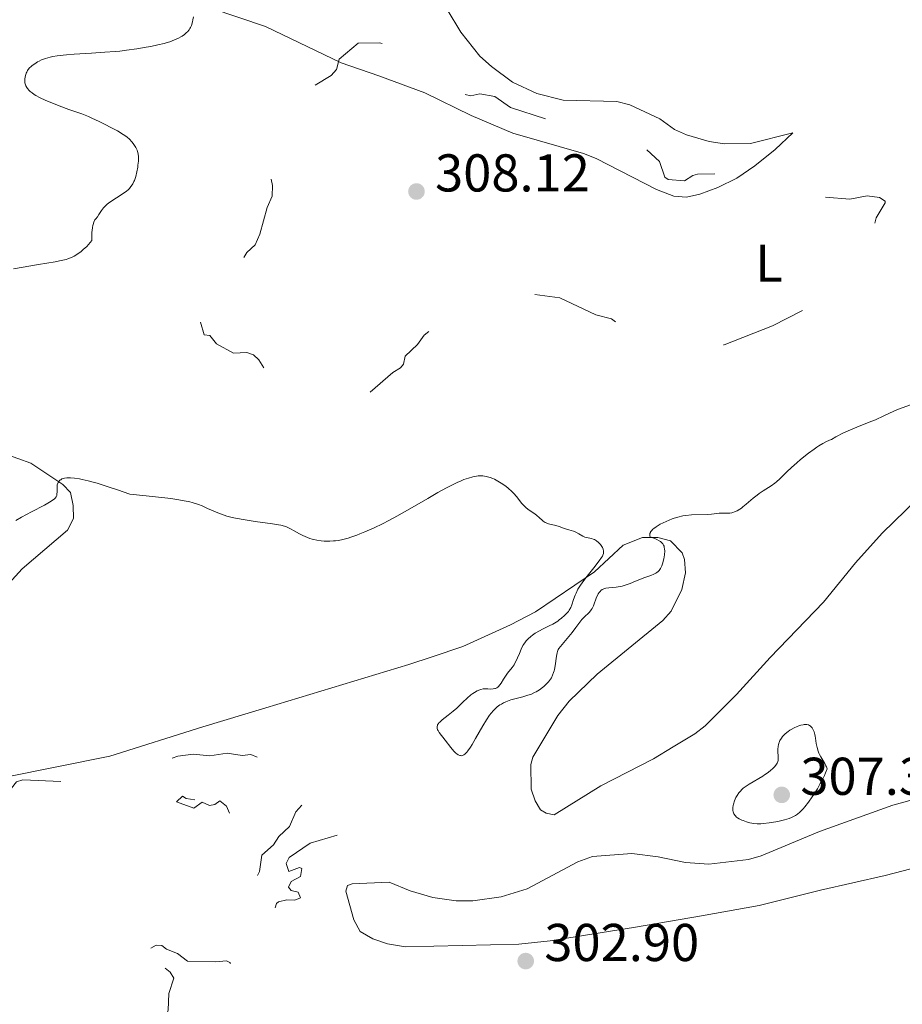
# Model space of a CAD drawing. Units: metres. Extents: x 624629 to 629137, y 4673626 to 4676676.
# Drawn here: x 627269 to 627435, y 4674761 to 4674947 of the extents above; entities that cross this region are included whole.
import ezdxf
from ezdxf.enums import TextEntityAlignment as Align

# ---------------------------------------------------------------- set-up
doc = ezdxf.new("R2010")
doc.units = ezdxf.units.M
doc.header["$MEASUREMENT"] = 0
doc.linetypes.add('DGN Style 5', pattern=[37.85117, 16.22193, -21.62924])
for name, color, linetype, lineweight in [('Carátula', 7, 'Continuous', 0), ('Elementos auxiliares', 7, 'Continuous', 0), ('Entidades rústicas y varios', 7, 'Continuous', 0), ('Relieve y altimetría', 7, 'Continuous', 0), ('Textos de rotulación', 7, 'Continuous', 0), ('Viales y ferrocarril', 7, 'Continuous', 0)]:
    doc.layers.add(name, color=color, linetype=linetype, lineweight=lineweight)
doc.styles.add('Style-arial', font='arial.shx', dxfattribs={"bigfont": 'arialbig.shx'})
doc.styles.add('Style-arialn', font='arialn.shx', dxfattribs={"bigfont": 'arialnbig.shx'})

# ---------------------------------------------------------------- blocks, each defined once
blk = doc.blocks.new('5PATER')
at = {"layer": 'Relieve y altimetría', "linetype": 'Continuous', "lineweight": 0}
h = blk.add_hatch(color=250, dxfattribs=at)
edge = h.paths.add_edge_path()
edge.add_ellipse((0, 0), major_axis=(-1.1, -1.11), ratio=0.999422, start_angle=0, end_angle=360)
blk = doc.blocks.new('5PATER_1')
at = {"layer": 'Relieve y altimetría', "linetype": 'Continuous', "lineweight": 0}
h = blk.add_hatch(color=250, dxfattribs=at)
edge = h.paths.add_edge_path()
edge.add_ellipse((0, 0), major_axis=(-1.1, -1.11), ratio=0.999422, start_angle=0, end_angle=360)

msp = doc.modelspace()

# ---------------------------------------------------------------- linework, layer by layer
at = {"layer": 'Carátula', "color": 7, "linetype": 'Continuous', "lineweight": 0}
msp.add_3dface([(624682.79, 4673625.87), (629137.06, 4673706.41), (629083.37, 4676675.93), (624629.1, 4676595.4)], dxfattribs=at)
at = {"layer": 'Elementos auxiliares', "color": 250, "linetype": 'Continuous', "lineweight": 0}
msp.add_3dface([(625540.52, 4674035.44), (628980.13, 4674097.63), (628937.75, 4676410.74), (625499.25, 4676348.59)], dxfattribs=at)
at = {"layer": 'Entidades rústicas y varios', "color": 92, "linetype": 'Continuous', "lineweight": 0}
for points in [[(627349.24, 4674948.77, 305.79), (627351.79, 4674944.48, 305.78), (627355.37, 4674940.01, 305.99), (627357.55, 4674938.01, 305.92), (627361.56, 4674935.11, 306.16), (627366.12, 4674932.94, 306.19), (627371.04, 4674931.71, 305.75), (627381.2, 4674931.44, 305.88), (627383.6, 4674930.8, 306.02), (627389.25, 4674928.18, 305.86), (627392.01, 4674926.18, 305.87), (627394.29, 4674925.16, 305.8), (627398.56, 4674923.92, 305.85), (627401.42, 4674923.45, 306.07), (627406.36, 4674923.54, 306.14), (627414.32, 4674925.55, 306.11), (627410.97, 4674922.43, 306.49), (627407.17, 4674919.3, 306.98), (627403.74, 4674917.03, 307.48), (627400.2, 4674915.26, 308.03), (627396.82, 4674914.01, 308.18), (627394.27, 4674913.46, 308.09), (627391.89, 4674913.59, 308.3), (627388.63, 4674914.89, 308.63), (627377.26, 4674920.73, 308.62), (627374.9, 4674921.64, 308.56), (627361.58, 4674925.47, 308.47), (627353.73, 4674928.84, 307.99), (627345.05, 4674933.07, 307.77), (627336.34, 4674936.29, 308.06), (627329.28, 4674938.75, 307.38), (627315, 4674945.6, 305.68), (627304.8, 4674949.02, 304.88)], [(627261.02, 4674866.87, 305.49), (627270.88, 4674863.33, 305.38), (627276.89, 4674859.32, 305.05), (627278.29, 4674857.84, 304.76), (627278.82, 4674855.38, 304.46), (627278.89, 4674852.91, 304.35), (627277.75, 4674850.69, 304.16), (627269.19, 4674843.42, 303.91), (627263.48, 4674837.25, 303.65)], [(627426.1, 4674844.56, 304.42), (627431.11, 4674850.14, 304.45), (627448.86, 4674867.42, 304.63)], [(627266.11, 4674804.18, 302.63), (627285.73, 4674808.13, 302.9), (627303.22, 4674813.67, 303.1), (627315.08, 4674817.28, 303.31), (627342, 4674825.4, 303.71), (627346.4, 4674826.84, 304.11), (627352.16, 4674828.81, 304.21), (627361.17, 4674832.89, 304.88), (627365.83, 4674835.35, 304.77), (627376.94, 4674842.86, 305.15), (627382.37, 4674847.9, 305.46), (627386.02, 4674849.31, 305.15), (627388.91, 4674849.36, 304.87), (627391.29, 4674848.73, 304.73), (627393.47, 4674846.44, 304.54), (627393.92, 4674845.19, 304.47), (627394.08, 4674842.69, 304.29), (627393.41, 4674839.54, 304.14), (627391.42, 4674835.48, 304.03), (627389.86, 4674833.72, 303.96), (627377.44, 4674823.63, 303.87), (627372.2, 4674818.52, 303.88), (627370.08, 4674815.84, 303.71), (627365.37, 4674808, 303.4), (627364.97, 4674806.56, 303.24), (627365.05, 4674801.97, 303.02), (627365.77, 4674799.77, 302.95), (627366.82, 4674798.08, 302.89), (627367.85, 4674797.42, 302.92), (627369.39, 4674797.11, 303.03), (627378.13, 4674802.54, 303.13), (627388.1, 4674807.64, 303.25), (627391.8, 4674809.92, 303.5), (627395.85, 4674812.37, 303.62), (627397.83, 4674813.89, 303.7), (627403.7, 4674819.77, 303.75), (627410.07, 4674826.75, 303.95), (627420.1, 4674837.13, 304.23), (627426.1, 4674844.56, 304.42)], [(627438.4, 4674800.37, 303.28), (627433.13, 4674798.91, 303.19), (627419.33, 4674794, 303.12), (627408.34, 4674789.38, 302.96), (627405.94, 4674788.69, 303.09), (627398.5, 4674787.85, 302.96), (627394.07, 4674788.11, 303.12), (627388.94, 4674789.22, 302.87), (627383.97, 4674789.8, 302.91), (627376.58, 4674789.26, 302.9), (627373.83, 4674788.28, 302.8), (627364.29, 4674783.18, 302.73), (627359.4, 4674781.64, 302.7), (627354.07, 4674780.93, 302.69), (627350.95, 4674780.9, 302.66), (627346.52, 4674781.51, 302.65), (627342.24, 4674782.79, 302.66), (627338.3, 4674784.43, 302.62), (627331.32, 4674784.14, 302.63), (627330.48, 4674783.78, 302.63), (627330.15, 4674782.75, 302.63), (627331.65, 4674777.32, 302.61), (627332.88, 4674775.12, 302.57), (627335.21, 4674773.78, 302.62), (627337.99, 4674772.84, 302.61), (627341.4, 4674772.22, 302.62), (627362.73, 4674772.73, 302.79), (627368.62, 4674773.38, 302.83), (627384.7, 4674775.94, 302.82), (627397.13, 4674778.12, 302.93), (627407.99, 4674780.01, 303.01), (627419.52, 4674782.94, 303.16), (627431.71, 4674785.7, 303.28), (627452.74, 4674791.17, 303.33)]]:
    msp.add_polyline3d(points, dxfattribs=at)
at = {"layer": 'Relieve y altimetría', "color": 36, "linetype": 'Continuous', "lineweight": 0, "elevation": 305, "flags": 128}
for points in [[(627301.46, 4674947.38), (627301.38, 4674946.81), (627301.29, 4674946.44), (627301.07, 4674945.75), (627300.89, 4674945.35), (627300.79, 4674945.17), (627300.63, 4674944.92), (627300.34, 4674944.57), (627300.16, 4674944.41), (627299.76, 4674944.08), (627299.32, 4674943.77), (627299.07, 4674943.62), (627298.65, 4674943.39), (627297.91, 4674943.04), (627297.02, 4674942.71), (627296.51, 4674942.55), (627295.96, 4674942.39), (627294.76, 4674942.09), (627293.46, 4674941.82), (627292.57, 4674941.65), (627290.8, 4674941.36), (627288.88, 4674941.09), (627287.6, 4674940.95), (627286.71, 4674940.87), (627284.77, 4674940.72), (627282.3, 4674940.57), (627278.99, 4674940.37), (627277.54, 4674940.26), (627276.91, 4674940.2), (627275.84, 4674940.07), (627274.97, 4674939.92), (627274.47, 4674939.81), (627273.64, 4674939.57), (627272.85, 4674939.27), (627272.39, 4674939.05), (627272.11, 4674938.89), (627271.59, 4674938.57), (627271.12, 4674938.23), (627270.91, 4674938.06), (627270.62, 4674937.77), (627270.37, 4674937.46), (627270.25, 4674937.29), (627270.07, 4674936.97), (627269.99, 4674936.8), (627269.89, 4674936.53), (627269.77, 4674936.1), (627269.71, 4674935.65), (627269.71, 4674935.42), (627269.74, 4674934.99), (627269.79, 4674934.76), (627269.91, 4674934.42), (627270.09, 4674934.07), (627270.22, 4674933.9)], [(627270.22, 4674933.9), (627270.54, 4674933.54), (627270.73, 4674933.35), (627271.08, 4674933.07), (627271.5, 4674932.79), (627271.81, 4674932.6), (627272.49, 4674932.22), (627273.65, 4674931.66), (627274.48, 4674931.3), (627276.17, 4674930.63), (627278.01, 4674929.97), (627280.43, 4674929.1), (627281.7, 4674928.6), (627282.35, 4674928.31), (627283.69, 4674927.69), (627284.99, 4674927.06), (627285.8, 4674926.64), (627287.19, 4674925.89), (627288.26, 4674925.26), (627288.75, 4674924.93), (627289, 4674924.73), (627289.42, 4674924.34), (627289.85, 4674923.86), (627290.12, 4674923.51), (627290.6, 4674922.78), (627290.85, 4674922.3), (627290.95, 4674922.03), (627291.06, 4674921.58), (627291.11, 4674921.02), (627291.12, 4674920.69), (627291.1, 4674920.19), (627291.02, 4674919.45), (627290.97, 4674919.06), (627290.81, 4674918.18), (627290.6, 4674917.33), (627290.48, 4674916.94), (627290.34, 4674916.58), (627290.25, 4674916.36), (627290.05, 4674915.95), (627289.93, 4674915.76), (627289.69, 4674915.41), (627289.42, 4674915.09), (627289.22, 4674914.89), (627288.77, 4674914.5), (627288.49, 4674914.28), (627287.88, 4674913.85), (627286.08, 4674912.71), (627285.48, 4674912.3), (627285.24, 4674912.1), (627284.92, 4674911.82), (627284.52, 4674911.39), (627284.17, 4674910.89), (627283.67, 4674910.15), (627283.38, 4674909.75), (627283.07, 4674909.36), (627282.92, 4674909.13), (627282.7, 4674908.69), (627282.58, 4674908.31), (627282.52, 4674908.1), (627282.45, 4674907.73), (627282.37, 4674907.14), (627282.35, 4674906.81), (627282.33, 4674906.25), (627282.34, 4674905.27), (627282.03, 4674904.87), (627281.38, 4674904.17), (627280.72, 4674903.56), (627280.3, 4674903.21), (627279.51, 4674902.63), (627279.02, 4674902.33), (627278.77, 4674902.19), (627278.34, 4674902), (627277.81, 4674901.81), (627277.49, 4674901.72), (627276.26, 4674901.43), (627275.46, 4674901.27), (627272.32, 4674900.72), (627267.57, 4674899.94)], [(627407.59, 4674857.34), (627407.96, 4674857.6), (627408.73, 4674858.1), (627410.22, 4674859.05), (627410.91, 4674859.54), (627411.23, 4674859.81), (627411.85, 4674860.37), (627413.19, 4674861.71), (627414.03, 4674862.51), (627415.04, 4674863.41), (627415.77, 4674864.02), (627417.28, 4674865.22), (627418.33, 4674866), (627418.8, 4674866.33), (627419.22, 4674866.61), (627419.94, 4674867.03), (627420.53, 4674867.34), (627421.23, 4674867.66), (627421.57, 4674867.82), (627422.42, 4674868.28), (627423.85, 4674869.03), (627424.74, 4674869.45), (627426.33, 4674870.11), (627428.68, 4674871.03), (627429.85, 4674871.51), (627431.46, 4674872.25), (627433.35, 4674873.15), (627434.17, 4674873.51), (627436.43, 4674874.31)], [(627268.01, 4674852.51), (627269.08, 4674853.14), (627270.95, 4674854.15), (627273.41, 4674855.45), (627274.38, 4674855.99), (627275.06, 4674856.43), (627275.3, 4674856.63), (627275.42, 4674856.75), (627275.61, 4674857.01), (627275.72, 4674857.27), (627275.75, 4674857.47), (627275.78, 4674857.93), (627275.78, 4674858.79), (627275.84, 4674859.24), (627275.93, 4674859.54), (627275.99, 4674859.68), (627276.11, 4674859.88), (627276.33, 4674860.11), (627276.47, 4674860.22), (627276.71, 4674860.36), (627277.01, 4674860.46), (627277.18, 4674860.51), (627277.63, 4674860.57), (627277.89, 4674860.59), (627278.33, 4674860.58), (627279.1, 4674860.52), (627280.01, 4674860.37), (627280.52, 4674860.27), (627281.67, 4674860), (627282.31, 4674859.83), (627283.36, 4674859.54), (627285.79, 4674858.78), (627287.18, 4674858.31), (627289.51, 4674857.5), (627292.59, 4674857.21), (627294.34, 4674857.02), (627297.18, 4674856.68), (627298.31, 4674856.51), (627300.1, 4674856.19), (627300.58, 4674856.09), (627301.39, 4674855.89), (627302.04, 4674855.69), (627302.42, 4674855.55), (627303.08, 4674855.28), (627304.14, 4674854.8), (627305.59, 4674854.15), (627306.38, 4674853.83), (627307.26, 4674853.53), (627307.74, 4674853.38), (627308.51, 4674853.18), (627309.36, 4674852.98), (627311.19, 4674852.64), (627313.08, 4674852.35), (627316.36, 4674851.9), (627317.47, 4674851.73), (627317.9, 4674851.65), (627318.58, 4674851.48), (627318.97, 4674851.35), (627319.21, 4674851.24), (627319.72, 4674850.99), (627320.4, 4674850.61), (627321.46, 4674850.03), (627322.03, 4674849.74), (627322.92, 4674849.34), (627323.36, 4674849.17), (627323.81, 4674849.02), (627324.1, 4674848.94), (627324.68, 4674848.81), (627325.54, 4674848.69), (627326.09, 4674848.65), (627326.46, 4674848.64), (627327.17, 4674848.64), (627327.86, 4674848.68), (627328.21, 4674848.72)], [(627328.21, 4674848.72), (627328.75, 4674848.8), (627329.61, 4674848.97), (627330.58, 4674849.24), (627331.12, 4674849.41), (627332.2, 4674849.78), (627332.8, 4674850), (627333.76, 4674850.39), (627335.36, 4674851.09), (627337.16, 4674851.97), (627338.14, 4674852.47), (627339.16, 4674853.02), (627341.3, 4674854.22), (627345.56, 4674856.71), (627347.47, 4674857.81), (627349.1, 4674858.71), (627349.83, 4674859.09), (627351.11, 4674859.71), (627351.87, 4674860.04), (627352.34, 4674860.23), (627353.23, 4674860.53), (627354.06, 4674860.76), (627354.46, 4674860.84), (627355.06, 4674860.92), (627355.65, 4674860.94), (627355.95, 4674860.92), (627356.55, 4674860.84), (627356.85, 4674860.77), (627357.32, 4674860.63), (627357.8, 4674860.45), (627358.12, 4674860.31), (627358.78, 4674859.97), (627359.1, 4674859.78), (627359.74, 4674859.37), (627360.34, 4674858.93), (627360.72, 4674858.63), (627361.41, 4674858.01), (627361.74, 4674857.67), (627362.32, 4674857), (627363.25, 4674855.79), (627363.71, 4674855.27), (627363.96, 4674855.03), (627364.49, 4674854.61), (627365.57, 4674853.89), (627366.05, 4674853.55), (627366.64, 4674853.04), (627367.09, 4674852.62), (627367.31, 4674852.43), (627367.67, 4674852.19), (627367.87, 4674852.09), (627368.31, 4674851.94), (627369.69, 4674851.62), (627370.32, 4674851.41), (627371.11, 4674851.1), (627371.51, 4674850.95), (627372.15, 4674850.77), (627373.01, 4674850.52), (627373.43, 4674850.36), (627374.01, 4674850.04), (627374.77, 4674849.59), (627375.16, 4674849.42), (627375.37, 4674849.36), (627375.8, 4674849.26), (627376.39, 4674849.14), (627376.69, 4674849.05), (627376.98, 4674848.94), (627377.13, 4674848.86), (627377.34, 4674848.73), (627377.74, 4674848.4), (627378.09, 4674848), (627378.23, 4674847.81), (627378.45, 4674847.43), (627378.58, 4674847.14), (627378.67, 4674846.78), (627378.68, 4674846.6), (627378.64, 4674846.32), (627378.54, 4674846.01), (627378.46, 4674845.85), (627378.31, 4674845.57), (627377.86, 4674844.92), (627376.87, 4674843.65), (627375.31, 4674841.72), (627374.62, 4674840.79), (627374.32, 4674840.36), (627373.85, 4674839.58), (627373.49, 4674838.88), (627373.31, 4674838.45), (627373.03, 4674837.67), (627372.71, 4674836.64), (627372.5, 4674836.15), (627372.23, 4674835.66), (627372.05, 4674835.42), (627371.84, 4674835.16), (627371.34, 4674834.65), (627370.75, 4674834.14), (627370.33, 4674833.81), (627370.04, 4674833.61), (627369.45, 4674833.22), (627369.12, 4674833.03), (627368.46, 4674832.68), (627367.2, 4674832.07)], [(627369.08, 4674823.4), (627369.28, 4674823.91), (627369.36, 4674824.2), (627369.43, 4674824.5), (627369.55, 4674825.15), (627369.8, 4674827.02), (627369.91, 4674827.61), (627369.99, 4674827.86), (627370.15, 4674828.23), (627370.27, 4674828.41), (627370.56, 4674828.83), (627372.76, 4674831.46), (627373.43, 4674832.36), (627374.22, 4674833.42), (627374.61, 4674833.89), (627375.23, 4674834.5), (627375.77, 4674835.02), (627376.02, 4674835.28), (627376.36, 4674835.72), (627376.5, 4674835.96), (627376.76, 4674836.47), (627377.37, 4674838.08), (627377.57, 4674838.52), (627377.68, 4674838.72), (627377.86, 4674839), (627378.07, 4674839.24), (627378.18, 4674839.35), (627378.44, 4674839.54), (627378.59, 4674839.62), (627378.82, 4674839.72), (627379.08, 4674839.79), (627379.68, 4674839.87), (627381.06, 4674839.97), (627381.8, 4674840.08), (627382.17, 4674840.17), (627382.92, 4674840.4), (627383.67, 4674840.69), (627384.67, 4674841.11), (627385.16, 4674841.31), (627386.26, 4674841.72), (627387.58, 4674842.18), (627388.13, 4674842.41), (627388.54, 4674842.62), (627388.72, 4674842.74), (627388.95, 4674842.93), (627389.16, 4674843.15), (627389.25, 4674843.28), (627389.39, 4674843.49), (627389.62, 4674844), (627389.82, 4674844.56), (627389.9, 4674844.87), (627390.01, 4674845.35), (627390.13, 4674846.1), (627390.18, 4674846.82), (627390.16, 4674847.15), (627390.11, 4674847.51), (627390.07, 4674847.68), (627389.97, 4674847.91), (627389.83, 4674848.14), (627389.73, 4674848.25), (627389.51, 4674848.46), (627389.37, 4674848.57), (627389.13, 4674848.72), (627388.68, 4674848.97), (627388.33, 4674849.13), (627387.46, 4674849.48), (627387.41, 4674849.6), (627387.36, 4674849.86), (627387.41, 4674850.11), (627387.48, 4674850.28), (627387.54, 4674850.4), (627387.71, 4674850.62), (627387.96, 4674850.88), (627388.15, 4674851.05), (627388.59, 4674851.37), (627389.35, 4674851.84), (627389.9, 4674852.12), (627391, 4674852.62), (627391.59, 4674852.84), (627391.95, 4674852.97), (627392.64, 4674853.18), (627393.58, 4674853.4), (627394.15, 4674853.49), (627395.2, 4674853.59), (627398.17, 4674853.66), (627398.98, 4674853.74), (627399.97, 4674853.87), (627400.43, 4674853.91), (627401.11, 4674853.92), (627401.99, 4674853.92), (627402.43, 4674853.95), (627402.83, 4674854.01), (627403.03, 4674854.06), (627403.34, 4674854.16), (627403.83, 4674854.37), (627404.35, 4674854.68), (627404.63, 4674854.87), (627404.92, 4674855.09), (627405.52, 4674855.6), (627406.86, 4674856.77), (627407.59, 4674857.34)], [(627367.2, 4674832.07), (627366.62, 4674831.77), (627365.8, 4674831.3), (627365.31, 4674830.96), (627365.01, 4674830.72), (627364.47, 4674830.24), (627364.12, 4674829.87), (627363.96, 4674829.68), (627363.67, 4674829.27), (627363.49, 4674828.98), (627363.17, 4674828.32), (627362.82, 4674827.47), (627362.49, 4674826.65), (627362.3, 4674826.25), (627361.99, 4674825.65), (627361.82, 4674825.37), (627361.44, 4674824.83), (627360.62, 4674823.79), (627360.22, 4674823.24), (627359.85, 4674822.67), (627359.37, 4674821.92), (627359.13, 4674821.59), (627358.89, 4674821.3), (627358.76, 4674821.18), (627358.56, 4674821.03), (627358.36, 4674820.92), (627358.21, 4674820.87), (627357.92, 4674820.81), (627357.47, 4674820.79), (627356.87, 4674820.84), (627356.58, 4674820.86), (627356.37, 4674820.86), (627355.98, 4674820.83), (627355.6, 4674820.74), (627355.36, 4674820.66), (627354.86, 4674820.45), (627354.35, 4674820.16), (627354.09, 4674819.99), (627353.66, 4674819.68), (627352.97, 4674819.09), (627352.18, 4674818.33), (627351.02, 4674817.19), (627350.39, 4674816.63), (627349.42, 4674815.86), (627348.26, 4674814.97), (627347.83, 4674814.59), (627347.66, 4674814.41), (627347.57, 4674814.29), (627347.44, 4674814.07), (627347.39, 4674813.96), (627347.34, 4674813.75), (627347.33, 4674813.54), (627347.35, 4674813.4), (627347.44, 4674813.12), (627347.52, 4674812.97), (627347.74, 4674812.63), (627348.84, 4674811.19), (627349.91, 4674809.78), (627350.49, 4674809.1), (627350.87, 4674808.73), (627351.06, 4674808.58), (627351.33, 4674808.4), (627351.59, 4674808.29), (627351.76, 4674808.26), (627351.87, 4674808.25), (627352.09, 4674808.28), (627352.25, 4674808.34), (627352.36, 4674808.4), (627352.58, 4674808.55), (627352.92, 4674808.88), (627353.15, 4674809.16), (627353.64, 4674809.87), (627353.94, 4674810.36), (627354.59, 4674811.46), (627355.96, 4674813.89), (627356.64, 4674815.02), (627357.23, 4674815.88), (627357.52, 4674816.27), (627357.97, 4674816.78), (627358.43, 4674817.23), (627358.67, 4674817.44), (627359.17, 4674817.8), (627359.43, 4674817.97), (627359.85, 4674818.19), (627360.29, 4674818.39), (627361.24, 4674818.74), (627362.21, 4674819.02), (627363.45, 4674819.35), (627364.02, 4674819.5), (627364.4, 4674819.62), (627365.08, 4674819.86), (627365.66, 4674820.12), (627366, 4674820.3), (627366.61, 4674820.68), (627367.17, 4674821.08), (627367.43, 4674821.3), (627367.8, 4674821.63), (627368.3, 4674822.16), (627368.68, 4674822.67), (627368.86, 4674822.94), (627369.08, 4674823.4)], [(627419.75, 4674803.5), (627420.24, 4674804.52), (627420.46, 4674805.03), (627420.76, 4674805.78), (627420.64, 4674806.13), (627420.54, 4674806.36), (627420.32, 4674806.79), (627419.56, 4674808.05), (627419.33, 4674808.49), (627419.22, 4674808.72), (627419.09, 4674809.08), (627418.88, 4674809.82), (627418.73, 4674810.57), (627418.57, 4674811.53), (627418.5, 4674811.95), (627418.44, 4674812.24), (627418.31, 4674812.73), (627418.15, 4674813.14), (627418.04, 4674813.36), (627417.96, 4674813.49), (627417.77, 4674813.7), (627417.57, 4674813.88), (627417.45, 4674813.95), (627417.27, 4674814.03), (627416.97, 4674814.1), (627416.63, 4674814.12), (627416.45, 4674814.1), (627416.26, 4674814.08), (627415.84, 4674813.98), (627415.41, 4674813.85), (627415.12, 4674813.74), (627414.56, 4674813.49), (627414.02, 4674813.21), (627413.77, 4674813.06), (627413.4, 4674812.8), (627412.86, 4674812.35), (627412.39, 4674811.85), (627412.18, 4674811.56), (627411.89, 4674811.1), (627411.74, 4674810.76), (627411.67, 4674810.58), (627411.6, 4674810.3), (627411.55, 4674810.01), (627411.51, 4674809.41), (627411.56, 4674807.73), (627411.53, 4674807.32), (627411.5, 4674807.14), (627411.38, 4674806.82), (627411.26, 4674806.62), (627410.94, 4674806.21), (627410.46, 4674805.75), (627410.17, 4674805.49), (627409.64, 4674805.07), (627409, 4674804.63), (627408.64, 4674804.4), (627406.11, 4674802.9), (627405.33, 4674802.37), (627404.98, 4674802.1), (627404.67, 4674801.82), (627404.49, 4674801.64), (627404.17, 4674801.27), (627403.8, 4674800.73), (627403.6, 4674800.38), (627403.32, 4674799.72), (627403.12, 4674799.12), (627403.05, 4674798.85), (627403, 4674798.47), (627402.99, 4674798.11), (627403, 4674797.94), (627403.06, 4674797.65), (627403.11, 4674797.5), (627403.21, 4674797.3), (627403.42, 4674796.99), (627403.73, 4674796.7), (627403.92, 4674796.56), (627404.23, 4674796.37), (627404.7, 4674796.13), (627404.96, 4674796.02), (627405.58, 4674795.79), (627406.23, 4674795.61), (627406.57, 4674795.54), (627406.9, 4674795.49), (627407.57, 4674795.43), (627408.27, 4674795.43), (627408.76, 4674795.46), (627409.85, 4674795.59), (627411.09, 4674795.79), (627411.74, 4674795.92), (627412.71, 4674796.16), (627413.63, 4674796.45), (627414.05, 4674796.62), (627414.57, 4674796.87), (627414.81, 4674797.01), (627415.16, 4674797.24), (627415.61, 4674797.59), (627415.83, 4674797.79), (627416.28, 4674798.26), (627416.59, 4674798.62), (627417.24, 4674799.47), (627417.97, 4674800.51), (627418.35, 4674801.09)], [(627418.35, 4674801.09), (627418.92, 4674802.02), (627419.48, 4674803), (627419.75, 4674803.5)]]:
    msp.add_lwpolyline(points, dxfattribs=at)
at = {"layer": 'Relieve y altimetría', "color": 27, "linetype": 'DGN Style 5', "lineweight": 0, "flags": 128}
for points, elevation in [([(627302.82, 4674889.86), (627303.49, 4674887.49), (627304.56, 4674887.36), (627305.78, 4674885.79), (627309.01, 4674884.07), (627311.51, 4674884.19), (627312.77, 4674883.75), (627313.77, 4674882.82), (627315.17, 4674880.54), (627316.96, 4674879.04), (627322.43, 4674877.93), (627326.58, 4674876.31), (627330.72, 4674875.59), (627334.48, 4674876.47), (627338.99, 4674880.44), (627340.46, 4674881.31), (627340.98, 4674881.99), (627341.32, 4674883.49), (627343.62, 4674885.71), (627344.88, 4674887.47), (627346.13, 4674888.41), (627348.91, 4674889.54), (627353.17, 4674892.43), (627359.85, 4674894.81), (627364.56, 4674895.22), (627370.44, 4674894.48), (627377.19, 4674891.28), (627380.17, 4674890.49), (627383.55, 4674888.25), (627388.43, 4674885.84), (627394.69, 4674884.52), (627398.45, 4674884.91), (627401.41, 4674885.63), (627410.51, 4674889.22), (627416.93, 4674892.51), (627418.63, 4674893.75), (627421.19, 4674896.34), (627429.49, 4674907.49), (627429.97, 4674909.55), (627431.7, 4674912.35), (627431.66, 4674912.67), (627430.6, 4674913.39), (627428.32, 4674913.7), (627425.01, 4674913.07), (627411.55, 4674914.2), (627407.52, 4674915.12), (627403.47, 4674917.49), (627400.4, 4674917.82), (627396.34, 4674917.76), (627395.46, 4674917.54), (627393.9, 4674916.5), (627390.83, 4674916.75), (627390.23, 4674917.19), (627389.18, 4674920.17), (627385.04, 4674924.02), (627383.53, 4674926.54), (627381.65, 4674927.61), (627379.92, 4674927.9), (627374.65, 4674927.39), (627369.37, 4674927.67), (627361.18, 4674930.29), (627358.19, 4674932.37), (627355.39, 4674932.92), (627353.69, 4674932.54), (627350.54, 4674933.18), (627346, 4674936.49), (627344.43, 4674939.44), (627344.46, 4674941.94), (627343.81, 4674942.74), (627342.38, 4674942.79), (627338.42, 4674941.81), (627336.51, 4674942.51), (627332.48, 4674942.43), (627328.93, 4674939.39), (627328.37, 4674937.48), (627327.41, 4674936.34), (627319.51, 4674931.7), (627318.05, 4674930.39), (627317.26, 4674929.21), (627316.06, 4674925.57), (627315.66, 4674921.38), (627315.78, 4674918.42), (627316.34, 4674915.63), (627316.27, 4674913.6), (627315.32, 4674911.51), (627313.97, 4674906.47), (627313.09, 4674904.48), (627311.5, 4674903), (627309.98, 4674900.49), (627306.27, 4674896.5), (627304.44, 4674891.93), (627302.82, 4674889.86)], 307.5), ([(627231.79, 4674820.71), (627234.48, 4674820.87), (627236.4, 4674821.83), (627239.89, 4674820.94), (627240.98, 4674817.96), (627243.31, 4674815.35), (627244.48, 4674815.43), (627247.53, 4674817.67), (627248.97, 4674818.02), (627247.06, 4674814.49), (627244.55, 4674811.8), (627240.8, 4674809.48), (627241.24, 4674807.17), (627241.77, 4674806.64), (627243.3, 4674806.53), (627246.11, 4674808.16), (627247.41, 4674808.56), (627256.38, 4674809.56), (627259.57, 4674809.22), (627264.42, 4674809.9), (627267.17, 4674809.29), (627267.83, 4674808.4), (627267.64, 4674807.51), (627264.91, 4674804.57), (627262.55, 4674802.98), (627261.44, 4674801.5), (627261.37, 4674800.35), (627261.68, 4674799.7), (627262.29, 4674799.36), (627263.48, 4674799.46), (627266.52, 4674801.27), (627268.16, 4674803.32), (627269.33, 4674803.7), (627277.6, 4674803.31), (627282.31, 4674804.67), (627285.37, 4674804.56), (627288.1, 4674805.46), (627290.37, 4674805.71), (627294.37, 4674806.75), (627298.52, 4674808.15), (627301.39, 4674808.56), (627304.58, 4674808.19), (627307.82, 4674808.72), (627310.62, 4674808.31), (627312.26, 4674808.44), (627313.87, 4674807.84), (627316.44, 4674807.9), (627316.76, 4674807.37), (627316.35, 4674806.42), (627315.47, 4674805.47), (627313.55, 4674804.92), (627312.48, 4674803.4), (627308.57, 4674803.29), (627305.91, 4674801.91), (627304.11, 4674801.41), (627302.49, 4674799.87), (627300.11, 4674800.16), (627299.41, 4674800.62), (627298.25, 4674799.55), (627301.53, 4674798.34), (627303.11, 4674799.49), (627304.46, 4674798.86), (627305.48, 4674799.07), (627306.42, 4674799.74), (627307.68, 4674798.73), (627308.32, 4674797.32), (627309.53, 4674796.55), (627309.91, 4674794.93), (627311.69, 4674791.37), (627311.76, 4674790.51), (627308.56, 4674787.91), (627307.92, 4674786.52), (627308.3, 4674785.29), (627309.18, 4674784.2), (627310.41, 4674783.81), (627312.01, 4674784.02), (627312.97, 4674784.59), (627313.9, 4674786.42), (627314.32, 4674789.52), (627316.52, 4674791.49), (627317.51, 4674793.02), (627319.53, 4674794.91), (627320.73, 4674797.65), (627322.48, 4674799.62), (627323.96, 4674799.92), (627324.51, 4674799.57), (627325.18, 4674797.55), (627324.89, 4674795.91), (627325.22, 4674795.27), (627327.87, 4674795.5), (627329.99, 4674796.89), (627332.57, 4674795.33), (627332.91, 4674795.01), (627332.87, 4674794.47), (627331.55, 4674793.27), (627330.41, 4674793.53), (627328.61, 4674793.31), (627323.45, 4674791.75), (627319.48, 4674789.1), (627318.95, 4674787.97), (627319.45, 4674786.45)], 302.5), ([(627319.45, 4674786.45), (627321.46, 4674787.18), (627321.9, 4674786.98), (627321.63, 4674785.48), (627319.84, 4674784.54), (627319.34, 4674783.46), (627319.85, 4674782.87), (627321.16, 4674782.52), (627321.6, 4674781.48), (627320.53, 4674781.06), (627319.05, 4674781.12), (627317.46, 4674780.71), (627317.1, 4674780.43), (627316.47, 4674778.37), (627314.42, 4674777.78), (627313.46, 4674776.98), (627313, 4674775.58), (627313.2, 4674775.22), (627313.5, 4674774.95), (627314.92, 4674774.9), (627315.79, 4674773.38), (627315.15, 4674772.4), (627311.43, 4674770.16), (627310.75, 4674768.83), (627310.84, 4674767.48), (627310.39, 4674767.42), (627309.05, 4674768.09), (627308.3, 4674769.27), (627307.71, 4674769.63), (627305.65, 4674769.4), (627300.32, 4674769.54), (627298.47, 4674771.02), (627296.42, 4674771.8), (627295.51, 4674772.53), (627294.47, 4674772.56), (627292.71, 4674771.56), (627290.35, 4674772.42), (627287.43, 4674772.95), (627286.47, 4674772.85), (627286, 4674772.4), (627285.29, 4674770.58), (627285.48, 4674770.01), (627288.24, 4674769.37), (627290.59, 4674769.37), (627293.12, 4674768.25), (627295.66, 4674768.6), (627297.06, 4674767.49), (627297.76, 4674766.37), (627296.85, 4674763.47), (627296.71, 4674760.35), (627296.17, 4674758.54), (627293.99, 4674756.55), (627292.49, 4674755.8), (627290.92, 4674754.43), (627290.88, 4674753.45), (627290.49, 4674752.91), (627287.99, 4674751.39), (627285.92, 4674747.95), (627285.98, 4674746.94), (627286.47, 4674746.46), (627285.28, 4674746.37), (627284.86, 4674746.84), (627275.42, 4674750.45), (627271.4, 4674752.43), (627264.71, 4674756.68), (627259.53, 4674759.54), (627254.47, 4674761.49), (627252.22, 4674761.5), (627253.4, 4674759.41), (627255.38, 4674757.41), (627266.83, 4674747.83), (627268.11, 4674746.52), (627268.6, 4674745.47), (627267.52, 4674744.31), (627264.69, 4674745.62), (627263.36, 4674745.82), (627262.72, 4674745.55), (627261.43, 4674742.5), (627261.9, 4674740.44), (627261.5, 4674737.25), (627260.95, 4674737.94), (627259.41, 4674738.47), (627257.39, 4674738.66), (627257, 4674739), (627256.66, 4674739.78), (627257.07, 4674743.07), (627256.32, 4674743.68), (627255.45, 4674743.49), (627253.83, 4674739.5), (627251.68, 4674736.42), (627248.81, 4674735.78), (627249.39, 4674738.26), (627249.07, 4674740.04), (627249.5, 4674741.58), (627249.4, 4674742.48), (627248.12, 4674744.09), (627248.25, 4674745.21), (627249.46, 4674746.2), (627251.81, 4674745.76), (627254.47, 4674746.47), (627254.81, 4674747.37)], 302.5)]:
    msp.add_lwpolyline(points, dxfattribs=dict(at, elevation=elevation))

# ---------------------------------------------------------------- block references
at = {"layer": 'Relieve y altimetría', "color": 250, "linetype": 'Continuous', "lineweight": 0}
for name, p in [('5PATER', (627343.45, 4674914.5, 308.12)), ('5PATER_1', (627412.22, 4674800.87, 307.36)), ('5PATER', (627364.02, 4674769.57, 302.9))]:
    msp.add_blockref(name, p, dxfattribs=at)

# ---------------------------------------------------------------- texts
at = {"layer": 'Entidades rústicas y varios', "color": 92, "linetype": 'Continuous', "lineweight": 0, "style": 'Style-arialn'}
msp.add_text('L', height=7, dxfattribs=at).set_placement((627409.81, 4674901.01, 307.71), align=Align.MIDDLE_CENTER)
at = {"layer": 'Textos de rotulación', "color": 250, "linetype": 'Continuous', "lineweight": 0, "style": 'Style-arial'}
for s, p in [('308.12', (627346.95, 4674914.5, 308.12)), ('307.36', (627415.72, 4674800.87, 307.36)), ('302.90', (627367.52, 4674769.57, 302.9))]:
    msp.add_text(s, height=7, dxfattribs=at).set_placement(p)

# ---------------------------------------------------------------- meshes
at = {"layer": 'Viales y ferrocarril', "color": 7, "linetype": 'Continuous', "lineweight": 0}
mesh = msp.add_polyface(dxfattribs=at)
corners = [(627370.13, 4674613.24, 301.67), (627362.17, 4674620.87, 301.76), (627351.93, 4674631.42, 301.86), (627343.74, 4674639.17, 302.76), (627338.78, 4674645.24, 302.14), (627334.03, 4674652.25, 302.36), (627329.08, 4674660.46, 302.88), (627321.47, 4674676.17, 303.9), (627316.5, 4674689.81, 304.23), (627310.93, 4674702.65, 304.16), (627305.83, 4674713.07, 304.11), (627297.9, 4674725.06, 303.7), (627289.45, 4674735.12, 303.31), (627280.33, 4674743.59, 302.96), (627268.88, 4674752.26, 302.68), (627257.15, 4674760.07, 302.42), (627224.94, 4674783.67, 302.12), (627197.12, 4674802.99, 302.03), (627188.01, 4674808.96, 302.15), (627171.38, 4674820.68, 302.77), (627128.5, 4674852.59, 304.78), (627115.99, 4674862.17, 305.42), (627105.73, 4674870.76, 305.52), (627095.27, 4674880.03, 305.46), (627074.46, 4674899.81, 304.92), (627060.28, 4674915, 304.05), (627045.88, 4674929.77, 303.38), (627012.4, 4674964.11, 302.76), (626989.89, 4674986.19, 302.96), (626979.82, 4674996.59, 302.65), (626970.66, 4675005.27, 302.58), (626955.27, 4675017.76, 302.28), (626953.69, 4675018.88, 302.37), (626947.85, 4675023.05, 302.2), (626936.75, 4675030.06, 302.39), (626899.64, 4675053.38, 302.52), (626810.03, 4675114.34, 302.66), (626808.48, 4675115.38, 302.66), (626806.69, 4675116.6, 302.66), (626799.45, 4675121.54, 302.59), (626789.45, 4675129.12, 302.14), (626786.98, 4675125.98, 302.32), (626797.03, 4675118.36, 302.54), (626824.06, 4675100.44, 302.37), (626877.11, 4675064.42, 302.47), (626897.62, 4675050.31, 302.48), (626934.79, 4675026.95, 302.01), (626945.8, 4675019.99, 302.27), (626952.18, 4675015.44, 302.21), (626953.04, 4675014.83, 302.25), (626968.23, 4675002.5, 302.22), (626977.23, 4674993.97, 302.67), (626987.28, 4674983.59, 302.59), (627009.79, 4674961.51, 302.85), (627043.24, 4674927.2, 303.33), (627057.62, 4674912.46, 304.02), (627071.83, 4674897.22, 304.72), (627092.78, 4674877.32, 305.62), (627103.33, 4674867.97, 305.53), (627113.69, 4674859.3, 305.23), (627126.28, 4674849.65, 304.5), (627169.22, 4674817.7, 302.76), (627185.94, 4674805.91, 302.28), (627195.06, 4674799.94, 302.13), (627222.8, 4674780.67, 302.15), (627255.04, 4674757.05, 302.44), (627266.75, 4674749.26, 302.62), (627277.96, 4674740.77, 302.85), (627286.78, 4674732.58, 303.15), (627294.95, 4674722.85, 303.55), (627302.64, 4674711.24, 303.94), (627307.58, 4674701.11, 304.34), (627313.08, 4674688.44, 304.14), (627318.08, 4674674.73, 303.69), (627325.85, 4674658.7, 302.86), (627330.93, 4674650.27, 302.52), (627335.82, 4674643.04, 302.07), (627341.04, 4674636.66, 301.97), (627349.33, 4674628.8, 301.79), (627359.57, 4674618.26, 301.77), (627367.02, 4674611.12, 301.72)]
mesh.append_faces([[corners[k] for k in face] for face in [(42, 40, 41), (1, 80, 0)]], dxfattribs={"vtx0": -1, "color": 7})
mesh.append_faces([[corners[k] for k in face] for face in [(47, 34, 46), (34, 47, 33), (46, 35, 45), (45, 35, 44), (44, 36, 43), (43, 36, 42), (30, 50, 29), (50, 31, 49), (49, 31, 48), (29, 51, 28), (28, 53, 27), (27, 53, 26), (26, 55, 25), (25, 55, 24), (24, 57, 23), (23, 58, 22), (60, 21, 59), (21, 60, 20), (22, 58, 21), (67, 14, 66), (13, 68, 12), (66, 15, 65), (65, 15, 64), (64, 16, 63), (63, 18, 62), (62, 18, 61), (61, 19, 60), (11, 70, 10), (10, 70, 9), (9, 72, 8), (8, 72, 7), (7, 73, 6), (6, 75, 5), (5, 75, 4), (4, 76, 3), (3, 78, 2), (2, 78, 1)]], dxfattribs={"vtx0": -1, "vtx1": -1, "color": 7})
mesh.append_faces([[corners[k] for k in face] for face in [(47, 32, 33), (32, 47, 48), (46, 34, 35), (44, 35, 36), (42, 36, 37), (42, 37, 38), (42, 38, 39), (42, 39, 40), (50, 30, 31), (29, 50, 51), (48, 31, 32), (28, 51, 52), (28, 52, 53), (26, 53, 54), (26, 54, 55), (24, 55, 56), (24, 56, 57), (23, 57, 58), (21, 58, 59), (67, 13, 14), (13, 67, 68), (66, 14, 15), (64, 15, 16), (63, 16, 17), (63, 17, 18), (61, 18, 19), (60, 19, 20), (11, 68, 69), (68, 11, 12), (11, 69, 70), (9, 70, 71), (9, 71, 72), (7, 72, 73), (6, 73, 74), (6, 74, 75), (4, 75, 76), (3, 76, 77), (3, 77, 78), (1, 78, 79), (1, 79, 80)]], dxfattribs={"vtx0": -1, "vtx2": -1, "color": 7})

doc.saveas('drawing.dxf')
